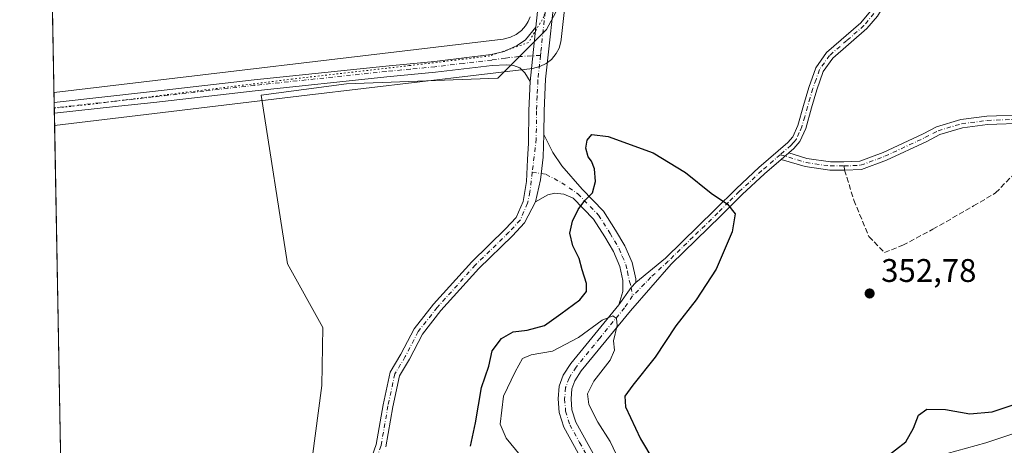
# Model space of a CAD drawing. Units: metres. Extents: x 625168 to 628648, y 4692541 to 4694916.
# Drawn here: x 625168 to 625470, y 4694160 to 4694290 of the extents above; entities that cross this region are included whole.
import ezdxf

# ---------------------------------------------------------------- set-up
doc = ezdxf.new("R2010")
doc.units = ezdxf.units.M
doc.header["$MEASUREMENT"] = 0
for name, pattern in [('DGN Style 3', [2.307223458686699, 1.648016756204785, -0.6592067024819142]), ('DGN Style 4', [2.6384748266838614, 1.318413404963828, -0.6592067024819142, 0.001648016756204785, -0.6592067024819142]), ('DGN Style 5', [1.1536117293433497, 0.4944050268614355, -0.6592067024819142])]:
    doc.linetypes.add(name, pattern=pattern)
for name, color, linetype, lineweight in [('Camino Cxs', 7, 'Continuous', 0), ('Camino eje', 30, 'DGN Style 4', 13), ('Comarca CxS', 21, 'Continuous', 0), ('Comunidad Autónoma CxS', 142, 'Continuous', 0), ('Cultivos herbáceos CxS', 92, 'Continuous', 0), ('Curva de nivel maestra', 30, 'Continuous', 30), ('Curva de nivel normal', 30, 'Continuous', 0), ('Municipio CxS', 4, 'Continuous', 0), ('Pastizal CxS', 92, 'Continuous', 0), ('Provincia CxS', 1, 'Continuous', 0), ('Punto de cota en terreno', 7, 'Continuous', 0), ('Rótulo de punto de cota en terreno', 7, 'Continuous', 0), ('Senda', 7, 'DGN Style 3', 0), ('Senda no paivmentada conexión', 7, 'DGN Style 3', 0), ('Suelo desnudo CxS', 253, 'Continuous', 0), ('Vía pecuaria CxS', 92, 'Continuous', 13), ('Vía pecuaria eje', 92, 'DGN Style 5', 0)]:
    doc.layers.add(name, color=color, linetype=linetype, lineweight=lineweight)
doc.styles.add('Style-Arial', font='txt')

# ---------------------------------------------------------------- blocks, each defined once
blk = doc.blocks.new('*U12')
at = {"layer": 'Suelo desnudo CxS', "color": 253, "linetype": 'Continuous', "lineweight": 0}
blk.add_polyline3d([(625257.9583000002, 4694155.592900001, 352.4572000000044), (625260.9315, 4694177.9549, 352.4228000000003), (625261.2616999998, 4694195.7137, 352.5890999999974), (625250.4351000005, 4694215.2097, 352.4033999999957), (625242.3979000002, 4694266.863700001, 353.0424999999959), (625268.5088999998, 4694270.346700001, 352.8505000000005), (625314.7922999999, 4694272.0529, 352.9165000000066), (625329.6864999998, 4694286.9539, 353.1261999999988), (625332.4873000003, 4694292.240900001, 353.1057000000001)], dxfattribs=at)
blk = doc.blocks.new('5PATER')
at = {"layer": 'Pastizal CxS', "linetype": 'Continuous', "lineweight": 0}
h = blk.add_hatch(color=51, dxfattribs=at)
edge = h.paths.add_edge_path()
edge.add_ellipse((0, 0), major_axis=(-0.1095731443231308, -0.1110710700762829), ratio=0.9994222409660322, start_angle=0, end_angle=360)

msp = doc.modelspace()

# ---------------------------------------------------------------- linework, layer by layer
at = {"layer": 'Camino Cxs', "color": 7, "linetype": 'Continuous', "lineweight": 0, "extrusion": (-0.002119694239242934, -0.02038827292155253, 0.9997898905388115), "elevation": -96680.76964370371, "flags": 128}
msp.add_lwpolyline([(136542.5154540185, 4732798.285744993), (136542.5154540186, 4732781.55254001)], dxfattribs=at)
msp.add_lwpolyline([(136542.5154540185, 4732798.285744993), (136542.5154540186, 4732781.55254001)], dxfattribs=at)
at = {"layer": 'Camino Cxs', "color": 7, "linetype": 'Continuous', "lineweight": 0, "extrusion": (0.001396312223434007, -0.07792224142836028, 0.9969584618242403), "elevation": -364562.2941832917, "flags": 128}
msp.add_lwpolyline([(709183.1209665083, 4668092.987669404), (709183.1209665084, 4668096.301980376)], dxfattribs=at)
at = {"layer": 'Camino Cxs', "color": 7, "linetype": 'Continuous', "lineweight": 0, "extrusion": (0.00115597095971696, 0.001000164449057864, 0.9999988317004253), "elevation": 5770.725395533233, "flags": 128}
msp.add_lwpolyline([(625400.6536658524, 4694243.771120113), (625402.9788697317, 4694245.78292112)], dxfattribs=at)
msp.add_lwpolyline([(625400.6536658524, 4694243.771120113), (625402.9788697317, 4694245.78292112)], dxfattribs=at)
at = {"layer": 'Camino Cxs', "color": 7, "linetype": 'Continuous', "lineweight": 0, "extrusion": (0.04351186440884759, -0.1265181925918818, 0.9910095179154182), "elevation": -566348.8796991284, "flags": 128}
msp.add_lwpolyline([(2118020.057641487, 4197608.141574425), (2118018.272616065, 4197607.184113692), (2118012.944778115, 4197603.375198866)], dxfattribs=at)
msp.add_lwpolyline([(2118020.057641487, 4197608.141574425), (2118018.272616065, 4197607.184113692), (2118012.944778115, 4197603.375198866)], dxfattribs=at)
at = {"layer": 'Camino Cxs', "color": 7, "linetype": 'Continuous', "lineweight": 0}
for points in [[(625326.4200999998, 4694287.7401, 353.2250000000058), (625328.0900999998, 4694303.0701, 353.5657999999967), (625330.4600999998, 4694321.0801, 354.0503000000026), (625334.1001000004, 4694362.550100001, 354.5659000000014), (625336.6101000002, 4694379.920100001, 355.5996000000014), (625339.1401000004, 4694402.130100001, 355.5721000000049), (625340.8601000002, 4694416.780099999, 355.901199999993), (625341.9200999998, 4694425.870100001, 356.1918000000005), (625345.9600999998, 4694454.380100001, 357.6426999999967), (625345.9700999996, 4694457.140100001, 357.9042999999947), (625345.5401, 4694460.020099999, 357.9998000000051), (625344.7001, 4694462.670100001, 358.0507999999973)], [(625337.4401000004, 4694347.220100001, 353.9061999999976), (625335.1001000004, 4694320.5701, 353.7832000000053), (625332.7200999996, 4694302.520099999, 353.3274999999995), (625329.3901000004, 4694271.780099999, 352.780899999998), (625328.9401000004, 4694262.030099999, 352.5703999999969), (625328.8901000004, 4694254.8301, 352.4021000000066)], [(625356.9901000002, 4694209.4801, 346.687699999995), (625366.0500999996, 4694216.9801, 347.414300000004), (625381.2100999998, 4694231.7301, 349.477899999998), (625387.7600999996, 4694238.2501, 350.9348999999929), (625394.6901000004, 4694244.710100001, 352.3757999999943), (625403.5601000005, 4694252.380100001, 352.7131999999983), (625405.0401, 4694254.100099999, 352.6996999999974), (625406.6001000004, 4694257.590100001, 352.6873000000051), (625408.3300999999, 4694263.6801, 352.6860000000015), (625409.9401000004, 4694269.2501, 352.6628000000055), (625412.0401, 4694275.290100001, 352.6517000000022), (625415.3400999998, 4694279.9001, 352.6754999999976), (625425.9001000002, 4694289.0601, 352.7685000000056), (625428.8300999999, 4694292.5801, 352.7526999999973), (625432.7200999996, 4694299.120100001, 352.7602000000043), (625435.7701000003, 4694303.440099999, 352.7767000000022), (625439.8201000001, 4694307.670100001, 352.8263000000007), (625444.5201000003, 4694309.670100001, 352.8582000000025), (625454.2500999998, 4694312.4301, 352.8561000000045), (625458.4801000003, 4694314.880100001, 352.873900000006), (625461.5401, 4694317.880100001, 352.8991999999998), (625463.8201000001, 4694322.110099999, 352.973800000007), (625468.9501, 4694340.590100001, 353.5102999999945)], [(625470.7001, 4694337.300100001, 353.4563999999955), (625466.2100999998, 4694321.1501, 352.963699999993), (625463.6201, 4694316.3201, 352.8919000000024), (625460.0500999996, 4694312.8201, 352.857600000003), (625455.2500999998, 4694310.050100001, 352.8398000000016), (625445.3800999997, 4694307.2501, 352.8383000000031), (625441.3101000005, 4694305.5101, 352.8169000000053), (625437.7600999996, 4694301.800100001, 352.7698999999994), (625434.8701, 4694297.7301, 352.7602000000043), (625430.9301000005, 4694291.100099999, 352.7679000000062), (625427.7301000003, 4694287.2601, 352.8067000000011), (625417.2500999998, 4694278.1601, 352.679099999994), (625414.3400999998, 4694274.100099999, 352.6637999999948), (625412.3800999997, 4694268.4801, 352.664300000004), (625410.8000999996, 4694262.970100001, 352.6824999999953), (625409.0100999996, 4694256.710100001, 352.6839999999939), (625407.2301000003, 4694252.710100001, 352.6821999999956), (625405.3800999997, 4694250.5701, 352.7290000000066), (625403.8044999996, 4694249.206700001, 352.7559999999939)], [(625274.9688999997, 4694152.6095, 352.0850000000065), (625277.5795, 4694159.9187, 351.855899999995), (625279.6793000001, 4694171.993100001, 351.9082000000053), (625281.8548999998, 4694182.0549, 351.7737999999954), (625285.1331000002, 4694187.5185, 351.6276999999973), (625289.1453, 4694195.2753, 351.5369000000064), (625295.0843000002, 4694202.834100001, 351.577099999995), (625306.7922999999, 4694215.872500001, 351.8539000000019), (625317.1201, 4694225.935500001, 352.0084999999963), (625320.3591, 4694229.423699999, 352.1999000000069), (625322.4885, 4694234.3411, 352.363400000002), (625323.5383000001, 4694240.391899999, 352.357999999993), (625323.8101000005, 4694247.210100001, 352.4000999999989), (625324.2001, 4694252.190099999, 352.4309999999969), (625324.2701000003, 4694262.1601, 352.6159000000043), (625324.6901000004, 4694271.100099999, 352.8819999999978), (625326.4200999998, 4694287.7401, 353.2250000000058), (625328.0900999998, 4694303.0701, 353.5657999999967)], [(625332.7200999996, 4694302.520099999, 353.3274999999995), (625329.3901000004, 4694271.780099999, 352.780899999998), (625328.9401000004, 4694262.030099999, 352.5703999999969), (625328.8901000004, 4694254.8301, 352.4021000000066), (625328.6681000004, 4694247.872300001, 352.0899999999965), (625327.8157000003, 4694240.963300001, 352.0022000000026), (625326.3400999998, 4694234.1601, 352.1116999999941), (625322.9074999997, 4694227.759299999, 352.1132999999973), (625319.2673000004, 4694223.8391, 351.9407999999967), (625308.9574999996, 4694213.7937, 351.7311000000045), (625297.3822999997, 4694200.903100001, 351.547900000005), (625291.6794999996, 4694193.645099999, 351.459400000007), (625287.7543000003, 4694186.056100001, 351.5800000000018), (625284.6823000005, 4694180.9363, 351.6502000000037), (625282.6244999999, 4694171.4189, 351.6882000000041), (625280.4911000002, 4694159.151500001, 351.7235999999975)], [(625341.0100999996, 4694154.290100001, 342.1291000000056), (625334.9901000002, 4694165.170100001, 342.2657999999938), (625333.5800999999, 4694169.7301, 342.5746000000072), (625333.2500999998, 4694173.880100001, 342.8334000000032), (625333.5800999999, 4694177.7301, 343.1478999999963), (625334.7901, 4694181.110099999, 343.553700000004), (625337.1300999997, 4694184.7401, 343.874100000001), (625351.8000999996, 4694202.700099999, 346.0500000000029), (625355.6107000001, 4694208.0023, 346.5595999999932), (625356.9901000002, 4694209.4801, 346.687699999995), (625366.0500999996, 4694216.9801, 347.414300000004), (625381.2100999998, 4694231.7301, 349.477899999998), (625387.7600999996, 4694238.2501, 350.9348999999929), (625394.6901000004, 4694244.710100001, 352.3757999999943), (625403.5601000005, 4694252.380100001, 352.7131999999983), (625405.0401, 4694254.100099999, 352.6996999999974), (625406.6001000004, 4694257.590100001, 352.6873000000051), (625408.3300999999, 4694263.6801, 352.6860000000015), (625409.9401000004, 4694269.2501, 352.6628000000055), (625412.0401, 4694275.290100001, 352.6517000000022), (625415.3400999998, 4694279.9001, 352.6754999999976), (625425.9001000002, 4694289.0601, 352.7685000000056), (625428.8300999999, 4694292.5801, 352.7526999999973)], [(625430.9301000005, 4694291.100099999, 352.7679000000062), (625427.7301000003, 4694287.2601, 352.8067000000011), (625417.2500999998, 4694278.1601, 352.679099999994), (625414.3400999998, 4694274.100099999, 352.6637999999948), (625412.3800999997, 4694268.4801, 352.664300000004), (625410.8000999996, 4694262.970100001, 352.6824999999953), (625409.0100999996, 4694256.710100001, 352.6839999999939), (625407.2301000003, 4694252.710100001, 352.6821999999956), (625405.3800999997, 4694250.5701, 352.7290000000066), (625403.8044999996, 4694249.206700001, 352.7559999999939), (625401.4792999999, 4694247.194900001, 352.7606999999989), (625396.4001000002, 4694242.800100001, 352.4582999999984), (625389.5401, 4694236.4101, 351.0350000000035), (625383.0000999998, 4694229.9101, 349.5081999999966), (625367.7701000003, 4694215.0701, 347.3153000000021), (625355.3300999999, 4694200.8101, 346.2513999999938), (625340.3101000005, 4694182.4301, 343.7186999999976), (625338.3400999998, 4694179.370100001, 343.3671000000031), (625337.4501, 4694176.890100001, 343.0198999999994), (625337.1901000004, 4694173.870100001, 342.9104999999981), (625337.4600999998, 4694170.470100001, 342.6585000000051), (625338.6201, 4694166.720100001, 342.617499999993), (625344.5301000001, 4694156.050100001, 342.3117000000057)], [(625179.0231, 4694264.6404, 353.4584000000032), (625209.1401000004, 4694267.960100001, 353.1536999999953), (625240.2100999998, 4694271.530099999, 353.1475000000065), (625280.4600999998, 4694275.790100001, 353.0175000000018), (625295.3701, 4694277.210100001, 352.902700000006), (625312.7001, 4694279.280099999, 353.0957999999956), (625316.6801000005, 4694280.2501, 353.1153999999952), (625320.7401000002, 4694282.0801, 353.099000000002), (625323.2901, 4694283.8301, 353.1487000000052), (625326.4200999998, 4694287.7401, 353.2250000000058)], [(625324.6901000004, 4694271.100099999, 352.8819999999978), (625323.0500999996, 4694273.7601, 352.9870999999985), (625321.5500999996, 4694275.290100001, 352.9961000000039), (625319.5301000001, 4694275.940099999, 352.988400000002), (625317.4700999996, 4694276.210100001, 352.9823000000033), (625313.0900999998, 4694275.9901, 352.9388999999938), (625295.7200999996, 4694273.920100001, 352.8194999999978), (625280.7901, 4694272.4901, 352.8304999999964), (625240.5701000001, 4694268.2301, 353.1515999999974), (625209.5100999996, 4694264.670100001, 353.2060000000056), (625198.7500999998, 4694263.4801, 353.4116999999969), (625179.0822999999, 4694261.3367, 353.2001000000019)], [(625403.8044999996, 4694249.206700001, 352.7559999999939), (625409.3620999996, 4694247.521500001, 352.7758999999933), (625416.5806999998, 4694246.4901, 352.8559999999998), (625420.6947, 4694246.4901, 352.9315000000061), (625425.5418999996, 4694246.692100001, 352.9190999999992), (625432.7087000003, 4694249.3541, 352.9043999999994), (625444.9093000004, 4694255.033700001, 352.9823000000033), (625449.0175000001, 4694257.195900001, 352.966499999995), (625456.4331, 4694259.376900001, 352.9532999999938), (625464.4259000003, 4694260.4571, 352.9876999999979), (625476.1719000004, 4694260.884099999, 353.0521000000008), (625483.9802999999, 4694260.6787, 353.0963999999949), (625493.5305000005, 4694264.623299999, 352.9179000000004), (625509.9140999997, 4694269.304300001, 353.0752999999968), (625524.5976999998, 4694273.1349, 353.1674999999959), (625539.8683000002, 4694275.574300001, 353.0761000000057)], [(625546.2429000001, 4694274.522600001, 353.0938000000024), (625540.1564999997, 4694272.9143, 353.093399999998), (625525.1261, 4694270.585700001, 353.5160999999935), (625510.5994999995, 4694266.7961, 353.2724000000017), (625494.3865, 4694262.163899999, 352.9428999999946), (625484.4633, 4694258.065099999, 353.1358999999939), (625476.1848999998, 4694258.2829, 353.1156000000047), (625464.6476999996, 4694257.863500001, 352.9799999999959), (625456.9770999998, 4694256.826900001, 352.9492000000027), (625449.9993000004, 4694254.774499999, 353.039499999999), (625446.0641000001, 4694252.703299999, 353.0660999999964), (625433.7115000002, 4694246.9531, 352.9214000000065), (625426.0614999998, 4694244.111500001, 353.0129000000015), (625420.9071000004, 4694243.9351, 353.1229000000022), (625416.3958999999, 4694243.890100001, 353.0054999999993), (625408.7978999997, 4694244.9757, 352.8188999999985), (625401.4792999999, 4694247.194900001, 352.7606999999989)], [(625274.9688999997, 4694152.6095, 352.0850000000065), (625277.5795, 4694159.9187, 351.855899999995), (625279.6793000001, 4694171.993100001, 351.9082000000053), (625281.8548999998, 4694182.0549, 351.7737999999954), (625285.1331000002, 4694187.5185, 351.6276999999973), (625289.1453, 4694195.2753, 351.5369000000064), (625295.0843000002, 4694202.834100001, 351.577099999995), (625306.7922999999, 4694215.872500001, 351.8539000000019), (625317.1201, 4694225.935500001, 352.0084999999963), (625320.3591, 4694229.423699999, 352.1999000000069), (625322.4885, 4694234.3411, 352.363400000002), (625323.5383000001, 4694240.391899999, 352.357999999993), (625323.8101000005, 4694247.210100001, 352.4000999999989), (625324.2001, 4694252.190099999, 352.4309999999969), (625324.2701000003, 4694262.1601, 352.6159000000043), (625324.6901000004, 4694271.100099999, 352.8819999999978)], [(625476.1848999998, 4694258.2829, 353.1156000000047), (625464.6476999996, 4694257.863500001, 352.9799999999959), (625456.9770999998, 4694256.826900001, 352.9492000000027), (625449.9993000004, 4694254.774499999, 353.039499999999), (625446.0641000001, 4694252.703299999, 353.0660999999964), (625433.7115000002, 4694246.9531, 352.9214000000065), (625426.0614999998, 4694244.111500001, 353.0129000000015), (625420.9071000004, 4694243.9351, 353.1229000000022), (625416.3958999999, 4694243.890100001, 353.0054999999993), (625408.7978999997, 4694244.9757, 352.8188999999985), (625401.4792999999, 4694247.194900001, 352.7606999999989), (625403.8044999996, 4694249.206700001, 352.7559999999939), (625409.3620999996, 4694247.521500001, 352.7758999999933), (625416.5806999998, 4694246.4901, 352.8559999999998), (625420.6947, 4694246.4901, 352.9315000000061), (625425.5418999996, 4694246.692100001, 352.9190999999992), (625432.7087000003, 4694249.3541, 352.9043999999994), (625444.9093000004, 4694255.033700001, 352.9823000000033), (625449.0175000001, 4694257.195900001, 352.966499999995), (625456.4331, 4694259.376900001, 352.9532999999938), (625464.4259000003, 4694260.4571, 352.9876999999979), (625476.1719000004, 4694260.884099999, 353.0521000000008)], [(625326.3400999998, 4694234.1601, 352.1116999999941), (625327.8157000003, 4694240.963300001, 352.0022000000026), (625328.6681000004, 4694247.872300001, 352.0899999999965), (625328.8901000004, 4694254.8301, 352.4021000000066)], [(625326.3400999998, 4694234.1601, 352.1116999999941), (625327.8157000003, 4694240.963300001, 352.0022000000026), (625328.6681000004, 4694247.872300001, 352.0899999999965), (625328.8901000004, 4694254.8301, 352.4021000000066)], [(625328.8901000004, 4694254.8301, 352.4021000000066), (625331.6300999997, 4694249.3301, 352.0996000000014), (625334.4001000002, 4694245.190099999, 351.4970999999932), (625340.6201, 4694238.0601, 350.4355000000069), (625347.1501000002, 4694231.350099999, 349.4772999999986), (625350.8300999999, 4694225.550100001, 348.8396999999969), (625353.6401000004, 4694220.710100001, 348.2048000000068), (625355.8400999998, 4694215.620100001, 347.536500000002), (625356.9901000002, 4694210.5801, 346.8245000000024), (625356.9901000002, 4694209.4801, 346.687699999995)], [(625401.4792999999, 4694247.194900001, 352.7606999999989), (625396.4001000002, 4694242.800100001, 352.4582999999984), (625389.5401, 4694236.4101, 351.0350000000035), (625383.0000999998, 4694229.9101, 349.5081999999966), (625367.7701000003, 4694215.0701, 347.3153000000021), (625355.3300999999, 4694200.8101, 346.2513999999938), (625340.3101000005, 4694182.4301, 343.7186999999976), (625338.3400999998, 4694179.370100001, 343.3671000000031), (625337.4501, 4694176.890100001, 343.0198999999994), (625337.1901000004, 4694173.870100001, 342.9104999999981), (625337.4600999998, 4694170.470100001, 342.6585000000051), (625338.6201, 4694166.720100001, 342.617499999993), (625344.5301000001, 4694156.050100001, 342.3117000000057), (625347.8000999996, 4694148.7601, 341.787599999996), (625350.3201000001, 4694140.200099999, 341.4532000000036), (625352.0900999998, 4694130.210100001, 340.6420999999973), (625354.2301000003, 4694109.450099999, 339.4557000000059), (625354.3300999999, 4694101.020099999, 339.1005000000005), (625354.7401000002, 4694095.790100001, 338.9760999999999)], [(625351.8000999996, 4694202.700099999, 346.0500000000029), (625353.0500999996, 4694206.7401, 346.4940000000061), (625353.0601000005, 4694210.140100001, 346.9015999999974), (625352.0900999998, 4694214.390100001, 347.4327999999951), (625350.1300999997, 4694218.940099999, 348.0623999999953), (625347.4700999996, 4694223.5101, 348.635500000004), (625344.0500999996, 4694228.9001, 349.4073999999964), (625337.8000999996, 4694235.3201, 350.6281000000017), (625335.0100999996, 4694236.600099999, 351.0607000000018), (625332.2500999998, 4694236.850099999, 351.4670000000042), (625330.0401, 4694236.360099999, 351.7309999999998), (625326.3400999998, 4694234.1601, 352.1116999999941)], [(625326.3400999998, 4694234.1601, 352.1116999999941), (625322.9074999997, 4694227.759299999, 352.1132999999973), (625319.2673000004, 4694223.8391, 351.9407999999967), (625308.9574999996, 4694213.7937, 351.7311000000045), (625297.3822999997, 4694200.903100001, 351.547900000005), (625291.6794999996, 4694193.645099999, 351.459400000007), (625287.7543000003, 4694186.056100001, 351.5800000000018), (625284.6823000005, 4694180.9363, 351.6502000000037), (625282.6244999999, 4694171.4189, 351.6882000000041), (625280.4911000002, 4694159.151500001, 351.7235999999975)], [(625350.9858999997, 4694095.434900001, 339.321299999996), (625351.1303000003, 4694101.070900001, 339.355899999995), (625350.3000999996, 4694109.220100001, 339.4674999999988), (625348.2001, 4694129.6601, 340.3847999999998), (625346.4901000002, 4694139.300100001, 341.2026000000042), (625344.1101000002, 4694147.4001, 341.8046000000031), (625341.0100999996, 4694154.290100001, 342.1291000000056), (625334.9901000002, 4694165.170100001, 342.2657999999938), (625333.5800999999, 4694169.7301, 342.5746000000072), (625333.2500999998, 4694173.880100001, 342.8334000000032), (625333.5800999999, 4694177.7301, 343.1478999999963), (625334.7901, 4694181.110099999, 343.553700000004), (625337.1300999997, 4694184.7401, 343.874100000001), (625351.8000999996, 4694202.700099999, 346.0500000000029)]]:
    msp.add_polyline3d(points, dxfattribs=at)
for points in [[(625324.6901000004, 4694271.100099999, 352.8819999999978), (625323.0500999996, 4694273.7601, 352.9870999999985), (625321.5500999996, 4694275.290100001, 352.9961000000039), (625319.5301000001, 4694275.940099999, 352.988400000002), (625317.4700999996, 4694276.210100001, 352.9823000000033), (625313.0900999998, 4694275.9901, 352.9388999999938), (625295.7200999996, 4694273.920100001, 352.8194999999978), (625280.7901, 4694272.4901, 352.8304999999964), (625240.5701000001, 4694268.2301, 353.1515999999974), (625209.5100999996, 4694264.670100001, 353.2060000000056), (625198.7500999998, 4694263.4801, 353.4116999999969), (625179.0822999999, 4694261.3367, 353.2001000000019), (625179.0231, 4694264.6404, 353.4584000000032), (625209.1401000004, 4694267.960100001, 353.1536999999953), (625240.2100999998, 4694271.530099999, 353.1475000000065), (625280.4600999998, 4694275.790100001, 353.0175000000018), (625295.3701, 4694277.210100001, 352.902700000006), (625312.7001, 4694279.280099999, 353.0957999999956), (625316.6801000005, 4694280.2501, 353.1153999999952), (625320.7401000002, 4694282.0801, 353.099000000002), (625323.2901, 4694283.8301, 353.1487000000052), (625326.4200999998, 4694287.7401, 353.2250000000058)], [(625356.9901000002, 4694209.4801, 346.687699999995), (625355.6107000001, 4694208.0023, 346.5595999999932), (625351.8000999996, 4694202.700099999, 346.0500000000029), (625353.0500999996, 4694206.7401, 346.4940000000061), (625353.0601000005, 4694210.140100001, 346.9015999999974), (625352.0900999998, 4694214.390100001, 347.4327999999951), (625350.1300999997, 4694218.940099999, 348.0623999999953), (625347.4700999996, 4694223.5101, 348.635500000004), (625344.0500999996, 4694228.9001, 349.4073999999964), (625337.8000999996, 4694235.3201, 350.6281000000017), (625335.0100999996, 4694236.600099999, 351.0607000000018), (625332.2500999998, 4694236.850099999, 351.4670000000042), (625330.0401, 4694236.360099999, 351.7309999999998), (625326.3400999998, 4694234.1601, 352.1116999999941), (625327.8157000003, 4694240.963300001, 352.0022000000026), (625328.6681000004, 4694247.872300001, 352.0899999999965), (625328.8901000004, 4694254.8301, 352.4021000000066), (625331.6300999997, 4694249.3301, 352.0996000000014), (625334.4001000002, 4694245.190099999, 351.4970999999932), (625340.6201, 4694238.0601, 350.4355000000069), (625347.1501000002, 4694231.350099999, 349.4772999999986), (625350.8300999999, 4694225.550100001, 348.8396999999969), (625353.6401000004, 4694220.710100001, 348.2048000000068), (625355.8400999998, 4694215.620100001, 347.536500000002), (625356.9901000002, 4694210.5801, 346.8245000000024)]]:
    msp.add_polyline3d(points, close=True, dxfattribs=at)
at = {"layer": 'Camino eje', "color": 30, "linetype": 'DGN Style 4', "lineweight": 13}
for points in [[(625335.3463000003, 4694350.0811, 354.161300000007), (625333.9501, 4694334.1501, 353.7548999999999), (625332.7801000001, 4694320.825099999, 353.9232000000048), (625331.5900999998, 4694311.800100001, 353.5256999999983), (625330.4051000001, 4694302.795100001, 353.4339999999939), (625329.5701000001, 4694295.130100001, 353.2841000000044), (625327.9188999999, 4694279.892300001, 352.9741000000067), (625327.8311000001, 4694279.0483, 352.9616999999998)], [(625429.8800999997, 4694291.840100001, 352.7608000000037), (625426.8151000004, 4694288.1601, 352.7908000000025), (625421.5751, 4694283.610099999, 352.6885000000038), (625416.2950999998, 4694279.030099999, 352.6766000000061), (625413.1901000004, 4694274.6951, 352.6545999999944), (625412.1401000004, 4694271.675100001, 352.6450999999943), (625411.1601, 4694268.8651, 352.6637999999948), (625410.3551000003, 4694266.0801, 352.6771000000008), (625409.5651000004, 4694263.325099999, 352.6842000000034), (625408.7001, 4694260.280099999, 352.6852999999974), (625407.8051000005, 4694257.1501, 352.6806999999972), (625407.0251000002, 4694255.405099999, 352.6837999999989), (625406.1350999996, 4694253.405099999, 352.6909000000014), (625405.2100999998, 4694252.335100001, 352.7010000000009), (625404.4700999996, 4694251.475099999, 352.7198000000063), (625401.1936999997, 4694248.640100001, 352.7461000000039)], [(625327.8311000001, 4694279.0483, 352.9616999999998), (625321.1451000003, 4694278.6851, 353.0135000000009), (625317.0751, 4694278.2301, 353.0109999999986), (625312.8951000003, 4694277.6351, 352.946100000001), (625304.2301000003, 4694276.600099999, 352.8767999999982), (625295.5450999998, 4694275.565099999, 352.8611999999994), (625288.0800999999, 4694274.850099999, 352.8702999999951), (625280.6250999998, 4694274.140100001, 352.9235000000044), (625240.3901000004, 4694269.880100001, 353.1484999999957), (625224.8551000003, 4694268.095100001, 353.0809000000008), (625209.3251, 4694266.315099999, 353.1166999999987), (625179.0528999995, 4694262.975400001, 353.1950999999972)], [(625327.8311000001, 4694279.0483, 352.9616999999998), (625327.0401, 4694271.440099999, 352.7967999999965), (625326.8151000004, 4694266.565099999, 352.6582999999956), (625326.6051000003, 4694262.095100001, 352.5258999999933), (625326.5450999998, 4694253.5101, 352.3303000000014), (625325.3191000001, 4694243.3047, 352.2388999999966)], [(625420.7216999996, 4694245.190099999, 353.0273000000016), (625425.8016999997, 4694245.401900001, 352.9694000000018), (625433.2100999998, 4694248.1535, 352.9140999999945), (625445.4867000004, 4694253.8685, 353.0209999999934), (625449.5085000005, 4694255.985300001, 353.0032000000065), (625456.7050999999, 4694258.1019, 352.943299999999), (625464.5367000002, 4694259.160300001, 352.9842999999965), (625476.1785000004, 4694259.583500001, 353.0838999999978), (625484.2219000002, 4694259.371900001, 353.1153999999952), (625493.9584999997, 4694263.3935, 352.9284000000043), (625505.7483000001, 4694266.7621, 353.0929000000033)], [(625401.1936999997, 4694248.640100001, 352.7461000000039), (625395.5450999998, 4694243.755100001, 352.3954999999987), (625388.6501000002, 4694237.3301, 350.9529000000039), (625385.3750999998, 4694234.0701, 350.1928999999946), (625382.1051000003, 4694230.8201, 349.4750000000058), (625374.5251000002, 4694223.4451, 348.1910999999964), (625366.9101, 4694216.0251, 347.3365000000049), (625361.6322999997, 4694211.096100001, 346.9664000000048), (625355.9833000004, 4694205.370300001, 346.3870000000024)], [(625401.1936999997, 4694248.640100001, 352.7461000000039), (625409.0799000004, 4694246.248500001, 352.797000000006), (625416.4883000003, 4694245.190099999, 352.9321999999956), (625420.7216999996, 4694245.190099999, 353.0273000000016)], [(625325.3191000001, 4694243.3047, 352.2388999999966), (625324.5900999998, 4694237.235099999, 352.2467000000034), (625323.8651000002, 4694233.745100001, 352.2670999999973), (625321.6333, 4694228.591499999, 352.1570000000065), (625318.1936999997, 4694224.8873, 351.9660000000004), (625307.8749000002, 4694214.833100001, 351.7900999999983), (625296.2333000004, 4694201.8685, 351.5665000000009), (625290.4123000001, 4694194.460300001, 351.4949000000051), (625286.4436999997, 4694186.7873, 351.6042000000016), (625283.2686999999, 4694181.4957, 351.6981999999989), (625281.1518999999, 4694171.7061, 351.792300000001), (625279.0352999996, 4694159.5351, 351.7899999999936), (625276.3894999997, 4694152.126700001, 351.9756000000052), (625273.7435, 4694143.924699999, 351.7866999999969), (625267.6580999997, 4694136.780900001, 351.8766000000033), (625263.6895000003, 4694129.107899999, 351.7814999999973), (625260.5142999999, 4694126.462099999, 351.8365000000049), (625256.0164999999, 4694123.551700001, 351.9256000000024), (625249.9310999997, 4694119.318299999, 351.8959000000032), (625236.9665000001, 4694113.7621, 351.8871999999974), (625228.4996999997, 4694108.205900001, 351.6923999999999)], [(625325.3191000001, 4694243.3047, 352.2388999999966), (625329.5603, 4694242.588500001, 351.8270000000048), (625334.3227000004, 4694240.0485, 351.2522999999928), (625339.2100999998, 4694236.690099999, 350.505799999999), (625345.6001000004, 4694230.1251, 349.4437999999937), (625349.1501000002, 4694224.530099999, 348.7290999999968), (625350.4801000003, 4694222.245100001, 348.4302000000025), (625351.8850999996, 4694219.825099999, 348.0641000000033), (625352.8651000002, 4694217.550100001, 347.709799999997), (625353.9650999998, 4694215.005100001, 347.4415000000009), (625354.4501, 4694212.880100001, 347.176999999996), (625355.0251000002, 4694209.8101, 346.7967000000062), (625355.6107000001, 4694208.0023, 346.5595999999932), (625355.9833000004, 4694205.370300001, 346.3870000000024)], [(625355.9833000004, 4694205.370300001, 346.3870000000024), (625353.5651000004, 4694201.755100001, 345.930600000007), (625346.0551000005, 4694192.565099999, 344.739499999996), (625338.7200999996, 4694183.585100001, 343.6603000000032), (625336.5651000004, 4694180.2401, 343.2755000000034), (625335.5151000004, 4694177.3101, 343.0654000000068), (625335.2200999996, 4694173.8751, 342.8717999999935), (625335.5201000003, 4694170.100099999, 342.6082000000025), (625336.8051000005, 4694165.9451, 342.2703000000038), (625339.8151000004, 4694160.505100001, 342.2204999999958), (625342.7701000003, 4694155.170100001, 341.8975000000065), (625344.3201000001, 4694151.725099999, 341.9611000000005), (625345.9550999999, 4694148.0801, 341.6831999999995), (625347.2150999998, 4694143.800100001, 341.1934000000037), (625348.4051000001, 4694139.7501, 341.1408999999985), (625350.1451000003, 4694129.9351, 340.5209000000032), (625351.1951000001, 4694119.715100001, 339.7388000000064), (625352.2651000004, 4694109.335100001, 339.2697000000044), (625352.3151000004, 4694105.120100001, 339.1561999999976), (625353.4033000004, 4694091.4167, 338.7921999999962)]]:
    msp.add_polyline3d(points, dxfattribs=at)
at = {"layer": 'Comarca CxS', "color": 21, "linetype": 'Continuous', "lineweight": 0, "flags": 128}
msp.add_lwpolyline([(625693.6762524635, 4692549.714447599), (625209.880000934, 4692540.939983065), (625168.4700009349, 4694854.149983042), (628597.9500009601, 4694916.389983043), (628613.4795943605, 4694072.123911561), (628614.8391234258, 4693998.213137917), (628616.6934242105, 4693897.404108509), (628640.5000009612, 4692603.159983069), (625920.4384015882, 4692553.827153357), (625913.5150753591, 4692553.701600518), (625886.8067801885, 4692553.217200954), (625861.7723043516, 4692552.76313431)], close=True, dxfattribs=at)
at = {"layer": 'Comunidad Autónoma CxS', "color": 142, "linetype": 'Continuous', "lineweight": 0, "flags": 128}
msp.add_lwpolyline([(625693.6762524635, 4692549.714447599), (625209.880000934, 4692540.939983065), (625168.4700009349, 4694854.149983042), (628597.9500009601, 4694916.389983043), (628613.4795943605, 4694072.123911561), (628614.8391234258, 4693998.213137917), (628616.6934242105, 4693897.404108509), (628640.5000009612, 4692603.159983069), (625920.4384015882, 4692553.827153357), (625913.5150753591, 4692553.701600518), (625886.8067801885, 4692553.217200954), (625861.7723043516, 4692552.76313431)], close=True, dxfattribs=at)
at = {"layer": 'Cultivos herbáceos CxS', "color": 92, "linetype": 'Continuous', "lineweight": 0, "extrusion": (0.0003330095236616494, -0.01860238382429391, 0.9998269052294557), "elevation": -86763.05350436941, "flags": 128}
msp.add_lwpolyline([(709099.5259904615, 4681518.929221859), (709099.5259904615, 4681736.710499512)], dxfattribs=at)
at = {"layer": 'Cultivos herbáceos CxS', "color": 92, "linetype": 'Continuous', "lineweight": 0, "extrusion": (0.00164573773555007, -0.09195145515140819, 0.9957621309543985), "elevation": -430263.7515057904, "flags": 128}
msp.add_lwpolyline([(709082.92844818, 4662513.094872007), (709082.92844818, 4662514.767225881)], dxfattribs=at)
at = {"layer": 'Cultivos herbáceos CxS', "color": 92, "linetype": 'Continuous', "lineweight": 0, "extrusion": (0.0006169227318696432, -0.03438609755334027, 0.9994084328748658), "elevation": -160678.7304711669, "flags": 128}
msp.add_lwpolyline([(709284.9210221549, 4679533.711093455), (709284.9210221547, 4679535.351027299)], dxfattribs=at)
at = {"layer": 'Cultivos herbáceos CxS', "color": 92, "linetype": 'Continuous', "lineweight": 0, "extrusion": (0.0001077996785591072, -0.006022061315803903, 0.999981861413865), "elevation": -27848.62240298964, "flags": 128}
msp.add_lwpolyline([(625181.8066008036, 4694024.233576624), (625179.0406004778, 4694178.749078419)], dxfattribs=at)
at = {"layer": 'Cultivos herbáceos CxS', "color": 92, "linetype": 'Continuous', "lineweight": 0}
for points in [[(625332.4873000003, 4694292.240900001, 353.1057000000001), (625329.6864999998, 4694286.9539, 353.1261999999988), (625314.7922999999, 4694272.0529, 352.9165000000066), (625268.5088999998, 4694270.346700001, 352.8505000000005), (625242.3979000002, 4694266.863700001, 353.0424999999959), (625250.4351000005, 4694215.2097, 352.4033999999957), (625261.2616999998, 4694195.7137, 352.5890999999974), (625260.9315, 4694177.9549, 352.4228000000003), (625257.9583000002, 4694155.592900001, 352.4572000000044), (625249.8929000003, 4694135.603900001, 352.5103999999992), (625235.9441000001, 4694128.140699999, 352.4585999999982), (625222.4112999998, 4694125.432700001, 352.3983000000007), (625210.5021000003, 4694117.309699999, 352.4655999999959), (625199.6763000004, 4694118.3937, 352.1968999999954), (625198.1284999996, 4694114.1371, 352.1879999999946), (625197.5100999996, 4694112.436699999, 352.170499999993), (625181.8482999997, 4694106.823999999, 352.1886999999988), (625174.4724000003, 4694518.846899999, 359.2146999999969)], [(625332.4873000003, 4694292.240900001, 353.1057000000001), (625329.6864999998, 4694286.9539, 353.1261999999988), (625314.7922999999, 4694272.0529, 352.9165000000066), (625268.5088999998, 4694270.346700001, 352.8505000000005), (625242.3979000002, 4694266.863700001, 353.0424999999959), (625250.4351000005, 4694215.2097, 352.4033999999957), (625261.2616999998, 4694195.7137, 352.5890999999974), (625260.9315, 4694177.9549, 352.4228000000003), (625257.9583000002, 4694155.592900001, 352.4572000000044), (625249.8929000003, 4694135.603900001, 352.5103999999992), (625235.9441000001, 4694128.140699999, 352.4585999999982), (625222.4112999998, 4694125.432700001, 352.3983000000007), (625210.5021000003, 4694117.309699999, 352.4655999999959), (625199.6763000004, 4694118.3937, 352.1968999999954), (625198.1284999996, 4694114.1371, 352.1879999999946), (625197.5100999996, 4694112.436699999, 352.170499999993), (625181.8482999997, 4694106.823999999, 352.1886999999988)]]:
    msp.add_polyline3d(points, dxfattribs=at)
at = {"layer": 'Curva de nivel maestra', "color": 30, "linetype": 'Continuous', "lineweight": 30, "elevation": 350, "flags": 128}
for points in [[(625306.4400000004, 4694159.390100001), (625307.9900000002, 4694166.540100001), (625309.79, 4694177.370100001), (625312.0499999998, 4694183.8301), (625313.0800000001, 4694188.590100001), (625315.8799999999, 4694192.390100001), (625319.4600000001, 4694194.370100001), (625323.7400000002, 4694194.9001), (625329.0800000001, 4694196.350099999), (625334.0099999999, 4694199.950099999), (625339.9199999999, 4694204.2301), (625341.9400000004, 4694206.720100001), (625341.8700000001, 4694209.210100001), (625340.5999999996, 4694213.350099999), (625339.6200000001, 4694216.880100001), (625337.6900000004, 4694220.720100001), (625336.8200000003, 4694224.640100001), (625337.5999999996, 4694228.3101), (625339.3799999999, 4694231.860099999), (625341.4000000004, 4694234.610099999), (625343.7199999997, 4694236.9801), (625344.7100000001, 4694240.4101), (625344.4000000004, 4694244.3301), (625343.4900000002, 4694246.620100001), (625342.4000000004, 4694248.020099999), (625341.7300000006, 4694250.620100001), (625342.0700000003, 4694253.100099999), (625343.5899999999, 4694254.840100001), (625348.5499999998, 4694254.2601), (625362.2599999999, 4694249.2501), (625372.2100000001, 4694243.190099999), (625380.0700000003, 4694236.870100001), (625385.0300000003, 4694233.520099999), (625387.3899999997, 4694230.530099999), (625386.5300000003, 4694225.050100001), (625381.6100000005, 4694213.5801), (625375.4199999999, 4694204.1601), (625369.2800000003, 4694196.2301), (625362.9500000002, 4694186.630100001), (625356.0599999997, 4694178.040100001), (625353.6600000003, 4694174.7301), (625353.8700000001, 4694171.380100001), (625358.4100000003, 4694161.620100001), (625366.5899999999, 4694147.920100001)], [(625433.3300000001, 4694155.780099999), (625439.5999999996, 4694160.6601), (625441.9800000006, 4694164.850099999), (625443.5199999996, 4694168.9101), (625446.0599999997, 4694170.700099999), (625451.75, 4694170.610099999), (625459.1600000003, 4694169.3201), (625466.04, 4694169.860099999), (625474.8799999999, 4694172.8201)]]:
    msp.add_lwpolyline(points, dxfattribs=at)
at = {"layer": 'Curva de nivel normal', "color": 30, "linetype": 'Continuous', "lineweight": 0, "elevation": 345, "flags": 128}
for points in [[(625323.0199999996, 4694154.860099999), (625317.3499999996, 4694161.780099999), (625315.4900000002, 4694166.130100001), (625316.5199999996, 4694174.670100001), (625320.0800000001, 4694182.130100001), (625322.29, 4694186.1801), (625325.0300000003, 4694187.380100001), (625331.5300000003, 4694188.470100001), (625339.4600000001, 4694192.6501), (625346.75, 4694198.0001), (625349.9199999999, 4694199.2501), (625351.1200000001, 4694198.450099999), (625351.29, 4694196.290100001), (625350.1799999997, 4694191.630100001), (625350.4400000004, 4694188.780099999), (625349.1600000003, 4694185.6801), (625344.1100000005, 4694179.280099999), (625342.2300000006, 4694175.420100001), (625342.6699999999, 4694172.1601), (625345.3899999997, 4694166.7601), (625349.1799999997, 4694160.840100001), (625352.0099999999, 4694154.8201)], [(625452.3200000003, 4694157.100099999), (625464.0700000003, 4694160.420100001), (625487.4800000006, 4694168.120100001)]]:
    msp.add_lwpolyline(points, dxfattribs=at)
at = {"layer": 'Municipio CxS', "color": 4, "linetype": 'Continuous', "lineweight": 0, "flags": 128}
msp.add_lwpolyline([(625209.880000934, 4692540.939983065), (625168.4700009349, 4694854.149983042), (628597.9500009601, 4694916.389983043)], dxfattribs=at)
at = {"layer": 'Provincia CxS', "color": 1, "linetype": 'Continuous', "lineweight": 0, "flags": 128}
msp.add_lwpolyline([(625693.6762524635, 4692549.714447599), (625209.880000934, 4692540.939983065), (625168.4700009349, 4694854.149983042), (628597.9500009601, 4694916.389983043), (628613.4795943605, 4694072.123911561), (628614.8391234258, 4693998.213137917), (628616.6934242105, 4693897.404108509), (628640.5000009612, 4692603.159983069), (625920.4384015882, 4692553.827153357), (625913.5150753591, 4692553.701600518), (625886.8067801885, 4692553.217200954), (625861.7723043516, 4692552.76313431)], close=True, dxfattribs=at)
at = {"layer": 'Senda', "color": 7, "linetype": 'DGN Style 3', "lineweight": 0}
msp.add_polyline3d([(625420.9071000004, 4694243.9351, 353.1229000000022), (625423.7096999995, 4694234.676899999, 352.9233999999997), (625428.3399, 4694223.5645, 352.8353000000061), (625433.1025, 4694218.669700001, 352.8093999999983), (625438.6586999996, 4694220.918500001, 352.831600000005), (625447.9190999996, 4694225.8135, 352.9042999999947), (625460.3545000004, 4694232.9571, 352.9337999999989), (625467.1015, 4694236.925899999, 352.9789000000019), (625475.3035000004, 4694245.392700001, 353.0950000000012), (625487.0774999997, 4694254.388499999, 353.1260000000038), (625498.9839000005, 4694261.6645, 353.0371000000014), (625502.8585999999, 4694264.5845, 353.135500000004)], dxfattribs=at)
at = {"layer": 'Senda no paivmentada conexión', "color": 7, "linetype": 'DGN Style 3', "lineweight": 0, "extrusion": (-0.01098182423144785, 0.07433759085961975, 0.9971726641468555), "elevation": 342442.6470732346, "flags": 128}
msp.add_lwpolyline([(-1304736.894737346, -4539546.64889718), (-1304736.894737346, -4539545.376679621)], dxfattribs=at)
at = {"layer": 'Suelo desnudo CxS', "color": 253, "linetype": 'Continuous', "lineweight": 0}
msp.add_polyline3d([(625332.4873000003, 4694292.240900001, 353.1057000000001), (625329.6864999998, 4694286.9539, 353.1261999999988), (625314.7922999999, 4694272.0529, 352.9165000000066), (625268.5088999998, 4694270.346700001, 352.8505000000005), (625242.3979000002, 4694266.863700001, 353.0424999999959), (625250.4351000005, 4694215.2097, 352.4033999999957), (625261.2616999998, 4694195.7137, 352.5890999999974), (625260.9315, 4694177.9549, 352.4228000000003), (625257.9583000002, 4694155.592900001, 352.4572000000044), (625249.8929000003, 4694135.603900001, 352.5103999999992), (625235.9441000001, 4694128.140699999, 352.4585999999982), (625222.4112999998, 4694125.432700001, 352.3983000000007), (625210.5021000003, 4694117.309699999, 352.4655999999959), (625199.6763000004, 4694118.3937, 352.1968999999954), (625198.1284999996, 4694114.1371, 352.1879999999946), (625197.5100999996, 4694112.436699999, 352.170499999993), (625181.8482999997, 4694106.823999999, 352.1886999999988)], dxfattribs=at)
at = {"layer": 'Vía pecuaria CxS', "color": 92, "linetype": 'Continuous', "lineweight": 13, "extrusion": (0.0008515649645578127, -0.0475905463227346, 0.9988665650314935), "elevation": -222516.8438938952, "flags": 128}
msp.add_lwpolyline([(709062.6903145429, 4677041.151445229), (709062.6903145429, 4677031.090132882)], dxfattribs=at)
at = {"layer": 'Vía pecuaria CxS', "color": 92, "linetype": 'Continuous', "lineweight": 13}
for points in [[(625339.6789999995, 4694333.819, 353.9487999999984), (625334.1849999997, 4694283.914999999, 353.0488999999943), (625334.0850000001, 4694283.219000001, 353.0283999999957), (625333.534, 4694281.253000001, 352.9734999999928), (625332.6619999995, 4694279.593, 352.9285999999993), (625331.2139999997, 4694277.832000001, 352.9146000000038), (625329.6020000001, 4694276.573000001, 352.8990999999951), (625327.6349999999, 4694275.630000001, 352.8902999999991), (625325.432, 4694275.08, 352.9278000000049), (625256.4780000001, 4694266.839000001, 352.9569000000047), (625179.1492, 4694257.595100001, 353.459600000002), (625178.9693999998, 4694267.643400001, 353.9385000000038), (625316.3619999997, 4694284.066000001, 353.6125999999931), (625318.6699999999, 4694284.596000001, 353.5565000000061), (625320.4000000004, 4694285.460999999, 353.5273000000016), (625321.9730000002, 4694286.719000001, 353.4735999999975), (625323.2309999998, 4694288.135, 353.4352000000072), (625324.057, 4694289.471999999, 353.4278000000049), (625324.6859999998, 4694290.887, 353.4358000000066)], [(625339.6789999995, 4694333.819, 353.9487999999984), (625334.1849999997, 4694283.914999999, 353.0488999999943), (625334.0850000001, 4694283.219000001, 353.0283999999957), (625333.534, 4694281.253000001, 352.9734999999928), (625332.6619999995, 4694279.593, 352.9285999999993), (625331.2139999997, 4694277.832000001, 352.9146000000038), (625329.6020000001, 4694276.573000001, 352.8990999999951), (625327.6349999999, 4694275.630000001, 352.8902999999991), (625325.432, 4694275.08, 352.9278000000049), (625256.4780000001, 4694266.839000001, 352.9569000000047), (625179.1492, 4694257.595100001, 353.459600000002)], [(625178.9693999998, 4694267.643400001, 353.9385000000038), (625316.3619999997, 4694284.066000001, 353.6125999999931), (625318.6699999999, 4694284.596000001, 353.5565000000061), (625320.4000000004, 4694285.460999999, 353.5273000000016), (625321.9730000002, 4694286.719000001, 353.4735999999975), (625323.2309999998, 4694288.135, 353.4352000000072), (625324.057, 4694289.471999999, 353.4278000000049), (625324.6859999998, 4694290.887, 353.4358000000066)]]:
    msp.add_polyline3d(points, dxfattribs=at)
at = {"layer": 'Vía pecuaria eje', "color": 92, "linetype": 'DGN Style 5', "lineweight": 0}
msp.add_polyline3d([(625349.3499999996, 4694458.300000001, 357.7946999999986), (625346.2752, 4694445.090100001, 356.7220999999991), (625344.6792000001, 4694427.761800001, 356.0831999999937), (625342.1710999999, 4694408.6095, 355.3510999999999), (625340.1190999999, 4694386.721200001, 355.3310999999958), (625336.9270000001, 4694363.0088, 354.2140000000072), (625334.4189999999, 4694339.296399999, 353.8105999999971), (625331.2269000001, 4694310.112000001, 353.5023999999976), (625328.9469, 4694290.959600001, 353.2284999999974), (625324.1588000003, 4694282.979499999, 353.0764999999956), (625312.3026000002, 4694278.875499999, 353.0602999999974), (625287.6782000001, 4694275.911400001, 352.918399999995), (625251.8816999998, 4694271.8073, 353.0758999999962), (625189.8646999998, 4694264.055199999, 353.3086000000039), (625179.0541000003, 4694262.908, 353.1843999999983)], dxfattribs=at)

# ---------------------------------------------------------------- block references
at = {"layer": 'Punto de cota en terreno', "color": 7, "linetype": 'Continuous', "lineweight": 0, "xscale": 10, "yscale": 10, "zscale": 10}
msp.add_blockref('5PATER', (625428.5499999998, 4694206.140000001, 352.7799999999988), dxfattribs=at)
at = {"layer": 'Suelo desnudo CxS', "color": 253, "linetype": 'Continuous', "lineweight": 0}
msp.add_blockref('*U12', (0, 0), dxfattribs=at)

# ---------------------------------------------------------------- texts
at = {"layer": 'Rótulo de punto de cota en terreno', "color": 7, "linetype": 'Continuous', "lineweight": 0, "style": 'Style-Arial'}
msp.add_text('352,78', height=7.000000000000002, dxfattribs=at).set_placement((625432.0778000001, 4694209.6678))

doc.saveas('drawing.dxf')
